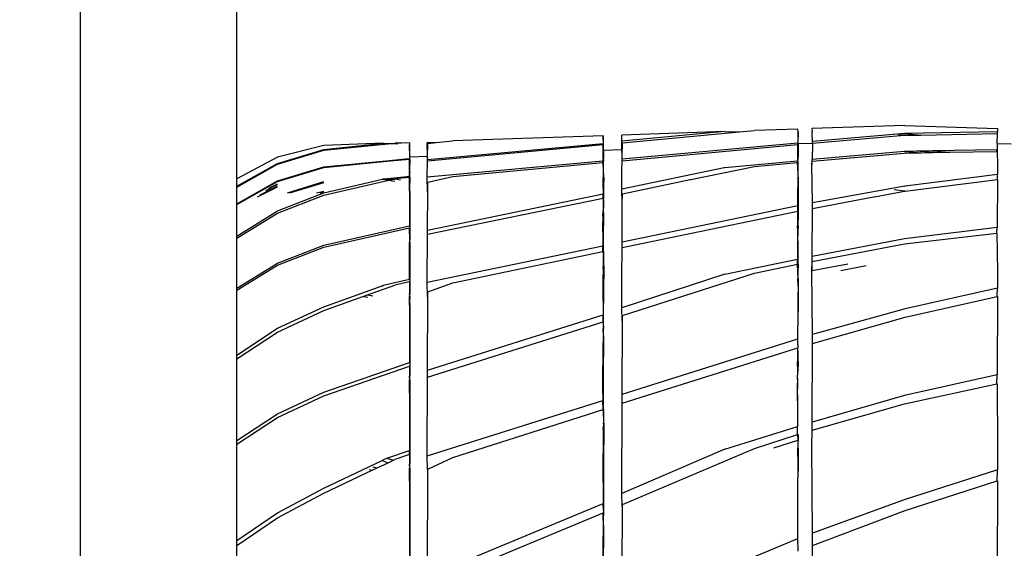
# Model space of a CAD drawing. Units: centimetres. Extents: x -19522 to 3977, y -1986 to 6515.
# Drawn here: x -991 to -802, y 3205 to 3306 of the extents above; entities that cross this region are included whole.
import ezdxf

# ---------------------------------------------------------------- set-up
doc = ezdxf.new("R2010")
doc.units = ezdxf.units.CM
doc.layers.add('Размеры', color=1, linetype='Continuous', lineweight=5)
doc.dimstyles.new('размеры Маф', dxfattribs={"dimtxt": 150, "dimasz": 50, "dimexe": 50, "dimexo": 0.0625, "dimgap": 0.09, "dimtad": 1, "dimdec": 0, "dimzin": 0, "dimdsep": 46, "dimtxsty": 'Standard', "dimblk": 'ARCHTICK', "dimcen": 0.09, "dimdle": 50, "dimclrd": 256, "dimclre": 256, "dimclrt": 256, "dimadec": 0, "dimazin": 0, "dimtfac": 1, "dimtdec": 0, "dimtix": 1, "dimtofl": 0, "dimtmove": 0, "dimatfit": 3, "dimfxl": 1, "dimtolj": 1, "dimtzin": 0, "dimlwd": -1, "dimlwe": -1, "dimarcsym": 1})

# ---------------------------------------------------------------- blocks, each defined once
blk = doc.blocks.new('_ArchTick')
at = {"color": 0, "linetype": 'ByBlock', "const_width": 0.15}
blk.add_lwpolyline([(-0.5, -0.5), (0.5, 0.5)], dxfattribs=at)
blk = doc.blocks.new('*D13')
at = {"layer": 'Defpoints', "color": 0, "transparency": 16777216}
for p in [(-9588.64, 6464.51), (3926.98, 6464.51), (-9588.64, -735.49)]:
    blk.add_point(p, dxfattribs=at)
at = {"layer": 'Размеры', "transparency": 16777216}
for p, q in [((3926.98, -785.49), (3926.98, 6514.51)), ((-9588.57, 6464.51), (3976.98, 6464.51)), ((-9588.57, -735.49), (3976.98, -735.49))]:
    blk.add_line(p, q, dxfattribs=at)
at = {"layer": 'Размеры', "transparency": 16777216, "xscale": 50, "yscale": 50, "zscale": 50}
for p, rotation in [((3926.98, 6464.51), 90), ((3926.98, -735.49), 270)]:
    blk.add_blockref('_ArchTick', p, dxfattribs=dict(at, rotation=rotation))
at = {"layer": 'Размеры', "transparency": 16777216, "insert": (3851.89, 2864.51), "char_height": 150, "attachment_point": 5, "rotation": 90}
blk.add_mtext('\\A1;7200', dxfattribs=at)
blk = doc.blocks.new('*D15')
at = {"layer": 'Defpoints', "color": 0, "transparency": 16777216}
for p in [(-13341.5, 4057.78), (990.4, 4057.78), (-13337.4, 1158.24)]:
    blk.add_point(p, dxfattribs=at)
at = {"layer": 'Размеры', "transparency": 16777216}
for p, q in [((990.4, 1108.24), (990.4, 4107.78)), ((-13341.43, 4057.78), (1040.4, 4057.78)), ((-13337.34, 1158.24), (1040.4, 1158.24))]:
    blk.add_line(p, q, dxfattribs=at)
at = {"layer": 'Размеры', "transparency": 16777216, "xscale": 50, "yscale": 50, "zscale": 50}
for p, rotation in [((990.4, 4057.78), 90), ((990.4, 1158.24), 270)]:
    blk.add_blockref('_ArchTick', p, dxfattribs=dict(at, rotation=rotation))
at = {"layer": 'Размеры', "transparency": 16777216, "insert": (915.31, 2608.01), "char_height": 150, "attachment_point": 5, "rotation": 90}
blk.add_mtext('\\A1;2900', dxfattribs=at)

msp = doc.modelspace()

# ---------------------------------------------------------------- linework, layer by layer
for p, q in [((-979.54, 3139.82), (-979.54, 3350.15)), ((-949.54, 3275.79), (-949.54, 3350.15)), ((-821.29, 3286.06), (-839.1, 3285.45)), ((-821.29, 3286.06), (-803.48, 3285.45)), ((-879.17, 3284.08), (-908.06, 3283.09)), ((-879.17, 3284.08), (-879.2, 3282.62)), ((-879.14, 3282.36), (-879.17, 3284.08)), ((-855.8, 3284.88), (-875.62, 3283.01)), ((-875.62, 3283.01), (-875.6, 3284.2)), ((-855.8, 3284.88), (-875.6, 3284.2)), ((-875.51, 3282.74), (-852.99, 3284.81)), ((-855.8, 3284.88), (-852.99, 3284.81)), ((-852.99, 3284.81), (-850.15, 3285.07)), ((-841.79, 3285.36), (-850.15, 3285.07)), ((-841.78, 3284.86), (-841.84, 3282.75)), ((-841.78, 3284.86), (-841.79, 3285.36)), ((-841.73, 3282.51), (-841.78, 3284.86)), ((-839.1, 3285.45), (-839.09, 3284.81)), ((-839.09, 3284.49), (-839.09, 3284.81)), ((-839.03, 3282.99), (-839.09, 3284.49)), ((-821.27, 3284.48), (-839.03, 3282.99)), ((-839.03, 3282.63), (-821.35, 3284.16)), ((-821.35, 3284.16), (-822.46, 3284.19)), ((-821.29, 3284.16), (-821.35, 3284.16)), ((-821.29, 3284.16), (-821.24, 3284.16)), ((-821.24, 3284.49), (-821.27, 3284.48)), ((-803.5, 3284.81), (-821.24, 3284.49)), ((-821.24, 3284.49), (-818.2, 3284.22)), ((-821.24, 3284.16), (-818.2, 3284.22)), ((-818.2, 3284.22), (-803.5, 3284.49)), ((-803.53, 3282.6), (-803.5, 3284.49)), ((-803.48, 3285.45), (-803.5, 3284.81)), ((-803.5, 3284.49), (-803.5, 3284.81)), ((-932.79, 3282.24), (-941.7, 3279.96)), ((-932.79, 3281.47), (-921.44, 3282.63)), ((-921.44, 3282.63), (-932.79, 3282.24)), ((-932.79, 3281.33), (-919.81, 3282.58)), ((-921.44, 3282.63), (-919.81, 3282.58)), ((-919.81, 3282.58), (-919.19, 3282.63)), ((-919.81, 3282.58), (-918.64, 3282.54)), ((-916.39, 3282.73), (-919.19, 3282.63)), ((-917.97, 3282.6), (-919.19, 3282.63)), ((-916.39, 3282.73), (-916.39, 3282.4)), ((-916.34, 3279.95), (-916.39, 3282.4)), ((-916.39, 3282.4), (-916.39, 3279.77)), ((-912.99, 3282.81), (-911.24, 3282.77)), ((-912.92, 3280.07), (-912.99, 3282.81)), ((-912.93, 3279.52), (-879.2, 3282.62)), ((-912.93, 3279.28), (-879.21, 3282.38)), ((-912.92, 3280.07), (-912.87, 3282.61)), ((-912.87, 3282.61), (-911.24, 3282.77)), ((-911.24, 3282.77), (-908.06, 3283.09)), ((-879.21, 3282.38), (-879.26, 3279.8)), ((-879.21, 3282.38), (-879.2, 3282.62)), ((-879.21, 3282.38), (-879.14, 3282.36)), ((-879.15, 3279.81), (-879.21, 3282.38)), ((-879.12, 3281.23), (-879.14, 3282.36)), ((-875.59, 3281.35), (-875.62, 3283.01)), ((-875.57, 3279.65), (-841.84, 3282.75)), ((-875.57, 3280.2), (-875.51, 3282.74)), ((-875.57, 3279.28), (-841.84, 3282.39)), ((-841.82, 3282.02), (-841.89, 3279.9)), ((-841.84, 3282.39), (-841.84, 3282.75)), ((-841.82, 3282.02), (-841.84, 3282.39)), ((-841.82, 3282.02), (-841.74, 3282.02)), ((-841.78, 3279.9), (-841.82, 3282.02)), ((-841.74, 3282.02), (-841.78, 3279.9)), ((-841.73, 3282.51), (-841.74, 3282.02)), ((-839.05, 3282.6), (-841.73, 3282.51)), ((-839.03, 3282.53), (-839.09, 3279.54)), ((-839.05, 3282.6), (-839.03, 3282.63)), ((-839.03, 3282.53), (-839.05, 3282.6)), ((-839.03, 3282.63), (-839.03, 3282.99)), ((-803.53, 3282.6), (-803.56, 3281.41)), ((-803.53, 3282.6), (-800.85, 3282.51)), ((-941.7, 3279.96), (-949.54, 3275.79)), ((-941.7, 3278.79), (-932.79, 3281.47)), ((-941.7, 3278.64), (-932.79, 3281.33)), ((-912.92, 3280.07), (-916.34, 3279.95)), ((-916.34, 3279.77), (-916.34, 3279.95)), ((-912.93, 3279.52), (-912.92, 3280.07)), ((-879.12, 3281.23), (-879.15, 3279.81)), ((-875.59, 3281.35), (-879.12, 3281.23)), ((-875.57, 3280.2), (-875.59, 3281.35)), ((-875.57, 3279.65), (-875.57, 3280.2)), ((-841.89, 3279.9), (-841.78, 3279.9)), ((-841.89, 3279.9), (-841.89, 3279.53)), ((-841.78, 3279.54), (-841.78, 3279.9)), ((-821.35, 3281.08), (-839.09, 3279.54)), ((-839.09, 3279.22), (-821.35, 3280.76)), ((-821.29, 3281.08), (-821.35, 3281.08)), ((-821.35, 3280.76), (-818.14, 3280.81)), ((-821.29, 3281.08), (-821.24, 3281.08)), ((-819.05, 3281.12), (-821.24, 3281.08)), ((-821.24, 3281.08), (-818.14, 3280.81)), ((-815.89, 3281.18), (-819.05, 3281.12)), ((-815.89, 3280.85), (-819.05, 3281.12)), ((-818.14, 3280.81), (-815.89, 3280.85)), ((-803.59, 3281.41), (-815.89, 3281.18)), ((-815.89, 3281.18), (-812.61, 3280.9)), ((-815.89, 3280.85), (-812.61, 3280.9)), ((-812.61, 3280.9), (-803.59, 3281.05)), ((-803.59, 3281.05), (-803.56, 3281.41)), ((-803.59, 3281.05), (-803.59, 3281.41)), ((-803.56, 3281.41), (-803.59, 3281.41)), ((-803.59, 3281.05), (-803.56, 3281.05)), ((-803.56, 3281.41), (-803.56, 3281.05)), ((-803.56, 3281.05), (-803.48, 3278.52)), ((-949.54, 3274.38), (-941.7, 3278.79)), ((-949.54, 3274.24), (-941.7, 3278.64)), ((-941.71, 3275.31), (-932.79, 3278)), ((-941.7, 3275.42), (-932.79, 3278.11)), ((-932.79, 3278.11), (-922.24, 3279.15)), ((-932.79, 3278), (-921.39, 3279.12)), ((-922.24, 3279.15), (-920.85, 3279.29)), ((-922.24, 3279.15), (-921.39, 3279.12)), ((-921.39, 3279.12), (-920, 3279.26)), ((-920.85, 3279.29), (-917.21, 3279.65)), ((-920.85, 3279.29), (-920, 3279.26)), ((-920, 3279.26), (-916.39, 3279.62)), ((-917.21, 3279.65), (-916.39, 3279.73)), ((-917.21, 3279.65), (-916.39, 3279.62)), ((-916.34, 3279.77), (-916.39, 3279.77)), ((-916.39, 3279.77), (-916.39, 3279.73)), ((-916.39, 3279.62), (-916.39, 3279.73)), ((-916.39, 3279.62), (-916.34, 3279.62)), ((-916.39, 3279.59), (-916.39, 3279.62)), ((-916.39, 3279.15), (-916.39, 3279.59)), ((-916.39, 3278.97), (-916.39, 3279.15)), ((-916.35, 3277.44), (-916.39, 3278.97)), ((-916.34, 3279.62), (-916.35, 3277.44)), ((-916.34, 3279.62), (-916.34, 3279.77)), ((-912.99, 3276.19), (-879.27, 3279.29)), ((-912.99, 3276.19), (-912.93, 3279.28)), ((-912.93, 3279.28), (-912.93, 3279.52)), ((-908.06, 3276.25), (-879.26, 3278.93)), ((-879.26, 3279.53), (-879.27, 3279.29)), ((-879.26, 3279.16), (-879.27, 3279.29)), ((-879.26, 3279.8), (-879.15, 3279.81)), ((-879.26, 3279.8), (-879.26, 3279.53)), ((-879.26, 3279.53), (-879.22, 3279.53)), ((-879.26, 3279.16), (-879.21, 3279.16)), ((-879.26, 3278.93), (-879.26, 3279.16)), ((-879.26, 3278.93), (-879.21, 3278.94)), ((-879.22, 3279.53), (-879.15, 3279.54)), ((-879.21, 3279.16), (-879.22, 3279.53)), ((-879.21, 3278.94), (-879.21, 3279.16)), ((-879.21, 3278.94), (-879.16, 3278.94)), ((-879.16, 3278.94), (-879.18, 3276.09)), ((-879.15, 3279.54), (-879.16, 3278.94)), ((-879.09, 3276.1), (-879.16, 3278.94)), ((-879.15, 3279.54), (-879.15, 3279.81)), ((-855.99, 3277.95), (-875.62, 3273.81)), ((-875.6, 3277.35), (-875.57, 3279.28)), ((-875.57, 3279.28), (-875.57, 3279.65)), ((-862.39, 3275.66), (-850.15, 3278.21)), ((-855.8, 3278.02), (-855.99, 3277.95)), ((-855.8, 3277.95), (-855.99, 3277.95)), ((-855.8, 3278.02), (-841.9, 3279.3)), ((-850.15, 3278.21), (-841.89, 3278.98)), ((-841.89, 3279.53), (-841.9, 3279.3)), ((-841.89, 3278.98), (-841.9, 3279.3)), ((-841.89, 3279.53), (-841.81, 3279.54)), ((-841.89, 3278.98), (-841.78, 3278.99)), ((-841.88, 3278.61), (-841.89, 3278.98)), ((-841.88, 3278.61), (-841.8, 3278.61)), ((-841.88, 3278.49), (-841.88, 3278.61)), ((-841.81, 3279.54), (-841.78, 3279.54)), ((-841.79, 3279.08), (-841.81, 3279.54)), ((-841.78, 3278.99), (-841.8, 3278.9)), ((-841.8, 3278.9), (-841.8, 3278.61)), ((-841.8, 3278.61), (-841.79, 3278.49)), ((-841.79, 3278.49), (-841.8, 3276.14)), ((-841.79, 3279.08), (-841.78, 3279.54)), ((-841.78, 3278.99), (-841.79, 3279.08)), ((-841.72, 3276.14), (-841.79, 3278.49)), ((-839.1, 3278.59), (-839.09, 3279.22)), ((-839.03, 3271.19), (-839.1, 3278.59)), ((-839.09, 3279.22), (-839.09, 3279.54)), ((-839.07, 3278.59), (-839.09, 3279.22)), ((-803.48, 3278.52), (-803.5, 3276.62)), ((-921.26, 3275.81), (-917.48, 3276.19)), ((-916.39, 3276.08), (-919.19, 3275.8)), ((-917.48, 3276.19), (-916.39, 3276.3)), ((-917.48, 3276.19), (-916.39, 3276.16)), ((-916.39, 3276.91), (-916.35, 3277.31)), ((-916.39, 3276.91), (-916.34, 3276.91)), ((-916.39, 3276.91), (-916.39, 3276.76)), ((-916.39, 3276.76), (-916.34, 3276.77)), ((-916.39, 3276.3), (-916.39, 3276.76)), ((-916.39, 3276.3), (-916.34, 3276.3)), ((-916.39, 3276.16), (-916.39, 3276.3)), ((-916.39, 3276.16), (-916.34, 3276.16)), ((-916.39, 3276.08), (-916.39, 3276.16)), ((-916.39, 3274.84), (-916.39, 3276.08)), ((-916.35, 3277.44), (-916.35, 3277.31)), ((-916.35, 3277.31), (-916.34, 3276.91)), ((-916.34, 3276.16), (-916.35, 3273.74)), ((-916.34, 3276.77), (-916.34, 3276.91)), ((-916.34, 3276.3), (-916.34, 3276.77)), ((-916.34, 3276.16), (-916.34, 3276.3)), ((-912.94, 3273.34), (-912.99, 3276.19)), ((-912.87, 3275.16), (-908.06, 3276.25)), ((-879.18, 3276.09), (-879.15, 3276.07)), ((-879.18, 3275.8), (-879.18, 3276.09)), ((-879.18, 3275.8), (-879.15, 3276.07)), ((-879.15, 3276.07), (-879.09, 3276.1)), ((-879.15, 3275.8), (-879.15, 3276.07)), ((-879.09, 3276.1), (-879.12, 3274.38)), ((-875.62, 3273.81), (-875.6, 3277.35)), ((-841.8, 3276.14), (-841.82, 3274.18)), ((-841.8, 3276.14), (-841.76, 3276.14)), ((-841.76, 3276.14), (-841.72, 3276.14)), ((-841.73, 3275.65), (-841.76, 3276.14)), ((-841.72, 3276.14), (-841.73, 3275.65)), ((-803.5, 3276.62), (-821.24, 3274.43)), ((-803.5, 3275.67), (-803.5, 3276.62)), ((-949.54, 3274.38), (-949.54, 3275.79)), ((-949.54, 3271.02), (-941.7, 3275.42)), ((-949.54, 3274.24), (-949.54, 3274.38)), ((-949.54, 3271.02), (-949.54, 3274.24)), ((-948.49, 3271.5), (-941.71, 3275.31)), ((-945.57, 3272.35), (-941.7, 3274.26)), ((-945.03, 3272.76), (-941.7, 3274.41)), ((-943.93, 3273.6), (-941.7, 3274.7)), ((-943.4, 3274.01), (-941.71, 3274.85)), ((-939.8, 3273.15), (-932.79, 3275.28)), ((-939.33, 3273.15), (-932.79, 3275.13)), ((-932.79, 3273.13), (-921.58, 3275.73)), ((-932.79, 3272.7), (-920.32, 3275.55)), ((-921.58, 3275.73), (-921.44, 3275.8)), ((-921.58, 3275.73), (-921.44, 3275.73)), ((-921.44, 3275.8), (-921.26, 3275.81)), ((-921.44, 3275.73), (-920.32, 3275.55)), ((-921.26, 3275.81), (-919.45, 3275.75)), ((-920.32, 3275.55), (-919.45, 3275.75)), ((-920.32, 3275.55), (-919.17, 3275.36)), ((-919.45, 3275.75), (-919.19, 3275.8)), ((-919.45, 3275.75), (-919.19, 3275.74)), ((-918.12, 3275.56), (-919.19, 3275.74)), ((-916.35, 3273.74), (-916.39, 3274.84)), ((-916.39, 3274.84), (-916.39, 3273.45)), ((-912.88, 3273.35), (-912.87, 3275.16)), ((-879.18, 3275.8), (-879.2, 3272.91)), ((-879.18, 3275.8), (-879.15, 3275.8)), ((-879.12, 3274.38), (-879.18, 3275.8)), ((-879.14, 3272.06), (-879.18, 3275.8)), ((-879.12, 3274.38), (-879.15, 3275.8)), ((-879.12, 3274.38), (-879.14, 3272.06)), ((-875.51, 3272.92), (-862.51, 3275.66)), ((-862.51, 3275.66), (-862.39, 3275.66)), ((-841.84, 3270.68), (-841.82, 3274.18)), ((-841.82, 3274.18), (-841.74, 3274.17)), ((-841.74, 3274.17), (-841.78, 3267.9)), ((-841.73, 3275.65), (-841.74, 3274.17)), ((-821.28, 3274.42), (-839.03, 3271.19)), ((-821.28, 3274.42), (-821.24, 3274.43)), ((-821.24, 3273.48), (-803.5, 3275.67)), ((-803.5, 3275.67), (-803.56, 3266.48)), ((-941.7, 3269.67), (-932.79, 3273.13)), ((-941.7, 3269.24), (-932.79, 3272.7)), ((-934.24, 3273.13), (-932.79, 3273.43)), ((-933.54, 3273.13), (-932.79, 3273.29)), ((-916.39, 3273.45), (-916.34, 3273.45)), ((-916.39, 3273.45), (-916.39, 3273.3)), ((-916.34, 3273.31), (-916.39, 3273.3)), ((-916.39, 3273.3), (-916.39, 3272.58)), ((-916.34, 3272.57), (-916.39, 3272.58)), ((-916.39, 3272.58), (-916.39, 3272.14)), ((-916.36, 3273.45), (-916.35, 3273.74)), ((-916.34, 3273.31), (-916.36, 3273.45)), ((-916.35, 3273.74), (-916.34, 3273.45)), ((-916.34, 3273.31), (-916.34, 3272.57)), ((-916.34, 3272.57), (-916.34, 3272.13)), ((-912.94, 3273.34), (-912.88, 3273.35)), ((-912.93, 3265.97), (-912.88, 3273.35)), ((-912.93, 3265.97), (-879.2, 3272.91)), ((-879.21, 3272.13), (-879.2, 3272.91)), ((-875.57, 3271.07), (-875.62, 3273.81)), ((-875.52, 3271.08), (-875.51, 3272.92)), ((-839.03, 3270.13), (-827.26, 3272.39)), ((-827.26, 3272.39), (-827.12, 3272.37)), ((-827.12, 3272.37), (-821.35, 3273.48)), ((-821.35, 3273.48), (-823.33, 3273.73)), ((-821.29, 3273.47), (-821.35, 3273.48)), ((-821.29, 3273.47), (-821.24, 3273.48)), ((-949.54, 3270.98), (-948.49, 3271.5)), ((-949.54, 3270.91), (-948.49, 3271.5)), ((-949.54, 3270.98), (-949.54, 3271.02)), ((-949.54, 3270.91), (-949.54, 3270.98)), ((-949.54, 3264.85), (-949.54, 3270.91)), ((-916.39, 3272.14), (-916.34, 3272.13)), ((-916.39, 3272.14), (-916.39, 3266.83)), ((-916.34, 3272.13), (-916.34, 3264.08)), ((-912.93, 3265.18), (-879.21, 3272.13)), ((-879.18, 3272.07), (-879.22, 3270.15)), ((-879.18, 3272.07), (-879.21, 3272.13)), ((-879.18, 3272.07), (-879.14, 3272.06)), ((-879.14, 3271.77), (-879.18, 3272.07)), ((-879.14, 3271.77), (-879.15, 3270.17)), ((-879.14, 3271.77), (-879.14, 3272.06)), ((-875.52, 3271.08), (-875.57, 3271.07)), ((-875.57, 3263.73), (-875.52, 3271.08)), ((-875.57, 3263.73), (-841.84, 3270.68)), ((-841.82, 3269.77), (-841.84, 3270.68)), ((-839.03, 3270.13), (-839.03, 3271.19)), ((-949.54, 3264.85), (-941.7, 3269.67)), ((-949.54, 3264.42), (-941.7, 3269.24)), ((-879.22, 3270.15), (-879.23, 3269.33)), ((-879.23, 3269.33), (-879.15, 3269.35)), ((-879.23, 3269.33), (-879.23, 3269.3)), ((-879.23, 3269.3), (-879.15, 3269.29)), ((-879.23, 3269.3), (-879.23, 3269.01)), ((-879.21, 3268.22), (-879.23, 3269.01)), ((-879.22, 3270.15), (-879.15, 3270.17)), ((-879.15, 3269.29), (-879.19, 3264.19)), ((-879.15, 3269.35), (-879.15, 3270.17)), ((-879.15, 3269.35), (-879.15, 3269.29)), ((-875.54, 3262.66), (-841.84, 3269.6)), ((-841.84, 3269.6), (-841.85, 3267.88)), ((-841.84, 3269.6), (-841.82, 3269.77)), ((-841.78, 3267.9), (-841.84, 3269.6)), ((-839.09, 3260.94), (-839.03, 3270.13)), ((-932.79, 3263.12), (-916.39, 3266.83)), ((-879.24, 3266.97), (-879.27, 3262.94)), ((-879.24, 3266.97), (-879.21, 3268.22)), ((-879.19, 3264.19), (-879.24, 3266.97)), ((-841.85, 3267.88), (-841.86, 3266.8)), ((-841.86, 3266.8), (-841.78, 3266.82)), ((-841.84, 3265.75), (-841.86, 3266.8)), ((-841.85, 3267.88), (-841.78, 3267.9)), ((-841.78, 3266.82), (-841.84, 3265.75)), ((-841.79, 3265.43), (-841.78, 3266.82)), ((-841.78, 3266.82), (-841.78, 3267.9)), ((-949.54, 3264.42), (-949.54, 3264.85)), ((-932.79, 3262.73), (-916.39, 3266.43)), ((-916.39, 3266.43), (-916.39, 3264.07)), ((-916.34, 3264.08), (-916.39, 3266.43)), ((-912.99, 3255.99), (-912.93, 3265.18)), ((-912.93, 3265.18), (-912.93, 3265.97)), ((-841.84, 3265.75), (-841.87, 3264.06)), ((-841.79, 3265.43), (-841.84, 3265.75)), ((-841.83, 3264.06), (-841.8, 3264.73)), ((-841.8, 3264.73), (-841.79, 3265.43)), ((-803.56, 3266.48), (-821.35, 3264.3)), ((-821.35, 3263.35), (-803.58, 3265.42)), ((-803.58, 3265.42), (-803.56, 3266.48)), ((-803.58, 3265.42), (-803.48, 3257.95)), ((-949.54, 3254.85), (-949.54, 3264.42)), ((-941.7, 3259.66), (-932.79, 3263.12)), ((-916.39, 3264.07), (-916.34, 3264.08)), ((-916.39, 3264.07), (-916.39, 3263.64)), ((-916.39, 3263.64), (-916.34, 3263.65)), ((-916.39, 3262.27), (-916.39, 3263.64)), ((-916.34, 3262.26), (-916.36, 3263.65)), ((-916.34, 3263.65), (-916.34, 3264.08)), ((-916.34, 3263.65), (-916.34, 3262.26)), ((-912.99, 3255.99), (-879.27, 3262.94)), ((-879.25, 3261.86), (-879.27, 3262.94)), ((-879.19, 3264.19), (-879.2, 3261.87)), ((-875.54, 3262.66), (-875.57, 3263.73)), ((-841.88, 3262.98), (-841.9, 3260.41)), ((-841.87, 3264.06), (-841.88, 3262.98)), ((-841.88, 3262.98), (-841.81, 3262.97)), ((-841.87, 3264.06), (-841.8, 3264.05)), ((-841.8, 3263.92), (-841.83, 3264.06)), ((-841.81, 3262.97), (-841.83, 3259.47)), ((-841.8, 3263.92), (-841.81, 3262.97)), ((-821.35, 3264.3), (-839.09, 3260.94)), ((-839.09, 3259.99), (-821.35, 3263.35)), ((-941.71, 3259.27), (-932.79, 3262.73)), ((-916.39, 3262.27), (-916.34, 3262.26)), ((-916.34, 3261.83), (-916.39, 3262.27)), ((-916.39, 3261.84), (-916.39, 3262.27)), ((-916.39, 3261.84), (-916.34, 3261.83)), ((-916.39, 3256.56), (-916.39, 3261.84)), ((-916.34, 3262.26), (-916.34, 3261.83)), ((-916.34, 3261.83), (-916.34, 3253.79)), ((-908.06, 3255.84), (-879.25, 3261.86)), ((-879.25, 3261.86), (-879.2, 3261.87)), ((-879.2, 3261.87), (-879.14, 3261.88)), ((-879.14, 3261.88), (-879.16, 3259.09)), ((-879.09, 3259.11), (-879.14, 3261.88)), ((-875.6, 3256.9), (-875.54, 3262.66)), ((-839.09, 3259.99), (-839.09, 3260.94)), ((-949.54, 3254.85), (-941.7, 3259.66)), ((-949.54, 3254.45), (-941.71, 3259.27)), ((-879.16, 3259.09), (-879.09, 3259.11)), ((-879.15, 3259.04), (-879.16, 3259.09)), ((-879.09, 3259.11), (-879.12, 3254.01)), ((-855.8, 3257.55), (-841.9, 3260.41)), ((-850.15, 3257.73), (-841.88, 3259.46)), ((-841.88, 3259.46), (-841.9, 3260.41)), ((-841.88, 3259.46), (-841.83, 3259.47)), ((-841.84, 3258), (-841.88, 3259.46)), ((-841.83, 3259.47), (-841.84, 3258)), ((-841.83, 3259.47), (-841.78, 3259.48)), ((-841.78, 3259.48), (-841.79, 3258)), ((-839.1, 3258.09), (-839.09, 3259.99)), ((-839.04, 3258.16), (-839.09, 3259.99)), ((-832.23, 3259.45), (-839.04, 3258.16)), ((-833.56, 3258.25), (-828.67, 3259.18)), ((-879.17, 3256.78), (-879.15, 3258.22)), ((-879.15, 3259.04), (-879.16, 3258.93)), ((-879.15, 3258.22), (-879.16, 3258.93)), ((-855.8, 3257.55), (-875.62, 3251.1)), ((-875.51, 3249.61), (-850.15, 3257.73)), ((-841.79, 3258), (-841.79, 3256.69)), ((-841.72, 3256.7), (-841.79, 3258)), ((-839.03, 3245.94), (-839.1, 3258.09)), ((-839.05, 3258.09), (-839.04, 3258.16)), ((-803.48, 3257.95), (-803.5, 3254.84)), ((-932.79, 3251.29), (-921.62, 3255.3)), ((-924.44, 3253.55), (-919.19, 3255.41)), ((-921.62, 3255.3), (-921.44, 3255.41)), ((-921.62, 3255.3), (-921.44, 3255.27)), ((-921.44, 3255.41), (-916.39, 3256.56)), ((-916.39, 3256.05), (-919.19, 3255.41)), ((-916.39, 3256.5), (-916.39, 3256.56)), ((-916.39, 3256.05), (-916.39, 3253.77)), ((-912.94, 3253.22), (-912.99, 3255.99)), ((-912.87, 3254.16), (-908.06, 3255.84)), ((-879.17, 3256.65), (-879.2, 3249.71)), ((-879.17, 3256.78), (-879.17, 3256.7)), ((-879.17, 3256.65), (-879.17, 3256.7)), ((-879.14, 3248.29), (-879.17, 3256.65)), ((-879.12, 3254.01), (-879.17, 3256.65)), ((-875.62, 3251.1), (-875.6, 3256.9)), ((-841.78, 3255.45), (-841.81, 3252.83)), ((-841.79, 3256.69), (-841.72, 3256.7)), ((-841.78, 3255.45), (-841.79, 3256.69)), ((-841.73, 3255.23), (-841.78, 3255.45)), ((-841.72, 3256.7), (-841.73, 3255.23)), ((-949.54, 3254.45), (-949.54, 3254.85)), ((-949.54, 3242.03), (-949.54, 3254.45)), ((-932.79, 3250.59), (-924.44, 3253.55)), ((-924.54, 3253.56), (-924.44, 3253.55)), ((-924.44, 3253.55), (-923.44, 3253.39)), ((-916.39, 3253.77), (-916.34, 3253.79)), ((-916.39, 3253.77), (-916.39, 3253.33)), ((-916.34, 3253.34), (-916.39, 3253.77)), ((-912.87, 3253.23), (-912.87, 3254.16)), ((-879.12, 3254.01), (-879.2, 3249.71)), ((-841.73, 3255.23), (-841.74, 3252.81)), ((-803.5, 3254.84), (-821.24, 3250.86)), ((-803.53, 3253.27), (-803.5, 3254.84)), ((-925.11, 3253.22), (-924.38, 3253.11)), ((-916.34, 3253.34), (-916.39, 3253.33)), ((-916.39, 3251.91), (-916.39, 3253.33)), ((-916.34, 3252.79), (-916.39, 3253.33)), ((-916.34, 3251.89), (-916.39, 3251.91)), ((-916.34, 3251.16), (-916.39, 3251.91)), ((-916.39, 3251.91), (-916.39, 3251.18)), ((-916.34, 3253.34), (-916.34, 3252.79)), ((-916.34, 3251.89), (-916.34, 3252.79)), ((-916.34, 3251.89), (-916.34, 3251.16)), ((-912.94, 3253.22), (-912.87, 3253.23)), ((-912.93, 3239.1), (-912.87, 3253.23)), ((-841.81, 3252.83), (-841.83, 3247.65)), ((-841.74, 3252.81), (-841.83, 3247.65)), ((-841.81, 3252.83), (-841.74, 3252.81)), ((-821.24, 3249.29), (-803.53, 3253.27)), ((-803.5, 3253.28), (-803.56, 3238.22)), ((-803.53, 3253.27), (-803.5, 3253.28)), ((-941.7, 3247.15), (-932.79, 3251.29)), ((-941.7, 3246.44), (-932.79, 3250.59)), ((-916.39, 3251.18), (-916.34, 3251.16)), ((-916.39, 3251.18), (-916.39, 3240.58)), ((-916.34, 3251.16), (-916.34, 3237.98)), ((-912.93, 3239.1), (-879.2, 3249.71)), ((-879.21, 3248.4), (-879.2, 3249.71)), ((-875.57, 3248.49), (-875.62, 3251.1)), ((-875.51, 3248.51), (-875.51, 3249.61)), ((-821.24, 3250.86), (-839.03, 3245.94)), ((-912.9, 3237.8), (-879.21, 3248.4)), ((-879.21, 3248.4), (-879.17, 3248.29)), ((-879.17, 3248.29), (-879.21, 3247.08)), ((-879.17, 3248.29), (-879.14, 3248.29)), ((-879.17, 3248.29), (-879.15, 3247.1)), ((-875.51, 3248.51), (-875.57, 3248.49)), ((-875.57, 3234.55), (-875.51, 3248.51)), ((-839, 3244.21), (-821.24, 3249.29)), ((-949.54, 3242.03), (-941.7, 3247.15)), ((-949.54, 3241.32), (-941.7, 3246.44)), ((-879.21, 3247.08), (-879.22, 3245.74)), ((-879.21, 3247.08), (-879.15, 3247.1)), ((-879.15, 3245.76), (-879.21, 3247.08)), ((-841.84, 3245.16), (-841.83, 3247.65)), ((-839, 3244.21), (-839.03, 3245.94)), ((-879.22, 3245.74), (-879.15, 3245.76)), ((-879.22, 3245.74), (-879.22, 3245.68)), ((-879.22, 3245.68), (-879.15, 3245.66)), ((-879.22, 3245.68), (-879.22, 3244.44)), ((-879.21, 3243.91), (-879.22, 3244.44)), ((-879.15, 3245.66), (-879.18, 3237.51)), ((-879.15, 3245.76), (-879.15, 3245.66)), ((-875.57, 3234.55), (-841.84, 3245.16)), ((-841.81, 3244), (-841.84, 3245.16)), ((-841.81, 3244), (-841.84, 3243.4)), ((-839.09, 3229.14), (-839.03, 3244.2)), ((-839.03, 3244.2), (-839, 3244.21)), ((-879.21, 3243.91), (-879.24, 3239.94)), ((-879.18, 3237.51), (-879.21, 3243.91)), ((-875.53, 3232.8), (-841.84, 3243.4)), ((-841.84, 3242.51), (-841.85, 3240.74)), ((-841.78, 3242.52), (-841.84, 3243.4)), ((-841.84, 3242.51), (-841.84, 3243.4)), ((-841.84, 3242.51), (-841.78, 3242.52)), ((-841.78, 3240.76), (-841.84, 3242.51)), ((-949.54, 3241.32), (-949.54, 3242.03)), ((-949.54, 3225.63), (-949.54, 3241.32)), ((-932.79, 3234.89), (-916.39, 3240.58)), ((-841.85, 3240.74), (-841.78, 3240.76)), ((-841.84, 3238.85), (-841.85, 3240.74)), ((-841.78, 3240.76), (-841.84, 3238.85)), ((-841.79, 3238.49), (-841.78, 3240.76)), ((-932.79, 3234.22), (-916.39, 3239.91)), ((-916.39, 3239.91), (-916.39, 3237.96)), ((-912.9, 3237.8), (-912.93, 3239.1)), ((-879.25, 3237.51), (-879.24, 3239.94)), ((-841.86, 3237.51), (-841.84, 3238.85)), ((-916.39, 3237.96), (-916.34, 3237.98)), ((-916.34, 3237.27), (-916.39, 3237.96)), ((-916.39, 3237.96), (-916.39, 3237.25)), ((-916.39, 3237.25), (-916.34, 3237.27)), ((-916.39, 3236.89), (-916.39, 3237.25)), ((-916.39, 3235.01), (-916.39, 3236.89)), ((-916.34, 3234.99), (-916.39, 3236.89)), ((-916.34, 3237.27), (-916.34, 3234.99)), ((-912.99, 3222.72), (-912.93, 3237.79)), ((-912.93, 3237.79), (-912.9, 3237.8)), ((-879.25, 3237.51), (-879.27, 3233.33)), ((-879.18, 3237.51), (-879.25, 3237.51)), ((-879.21, 3231.67), (-879.25, 3237.51)), ((-879.18, 3237.51), (-879.21, 3231.67)), ((-841.87, 3236.24), (-841.84, 3237.09)), ((-841.86, 3237.09), (-841.87, 3236.24)), ((-841.8, 3237.51), (-841.86, 3237.51)), ((-841.84, 3237.09), (-841.86, 3237.51)), ((-841.86, 3237.51), (-841.86, 3237.09)), ((-841.86, 3237.09), (-841.84, 3237.09)), ((-841.8, 3236.94), (-841.84, 3237.09)), ((-841.83, 3236.23), (-841.8, 3236.94)), ((-803.56, 3238.22), (-821.35, 3234.25)), ((-821.35, 3232.69), (-803.59, 3236.48)), ((-803.59, 3236.48), (-803.56, 3238.22)), ((-803.59, 3236.48), (-803.56, 3236.48)), ((-803.56, 3236.48), (-803.48, 3224.27)), ((-941.7, 3230.74), (-932.79, 3234.89)), ((-916.39, 3235.01), (-916.34, 3234.99)), ((-916.34, 3234.28), (-916.39, 3235.01)), ((-916.39, 3235.01), (-916.39, 3234.3)), ((-916.34, 3234.99), (-916.34, 3234.28)), ((-875.53, 3232.8), (-875.57, 3234.55)), ((-841.87, 3236.24), (-841.8, 3236.22)), ((-841.87, 3234.47), (-841.87, 3236.24)), ((-841.8, 3235.45), (-841.83, 3236.23)), ((-941.71, 3230.07), (-932.79, 3234.22)), ((-916.39, 3234.3), (-916.34, 3234.28)), ((-916.39, 3234.3), (-916.39, 3223.74)), ((-916.34, 3234.28), (-916.34, 3221.1)), ((-912.99, 3222.72), (-879.27, 3233.33)), ((-879.21, 3231.67), (-879.27, 3233.33)), ((-875.62, 3215.44), (-875.57, 3232.79)), ((-875.57, 3232.79), (-875.53, 3232.8)), ((-841.87, 3234.47), (-841.9, 3228.33)), ((-841.87, 3234.47), (-841.81, 3234.45)), ((-841.82, 3231.93), (-841.87, 3234.47)), ((-821.35, 3234.25), (-839.09, 3229.14)), ((-839.06, 3227.59), (-821.35, 3232.69)), ((-949.54, 3225.63), (-941.7, 3230.74)), ((-908.06, 3222.36), (-879.21, 3231.59)), ((-879.21, 3231.67), (-879.21, 3231.59)), ((-879.21, 3231.59), (-879.14, 3231.61)), ((-879.14, 3231.61), (-879.15, 3228.95)), ((-879.09, 3228.97), (-879.14, 3231.61)), ((-949.54, 3224.95), (-941.71, 3230.07)), ((-879.15, 3228.85), (-879.16, 3227.97)), ((-879.15, 3228.95), (-879.09, 3228.97)), ((-879.15, 3228.88), (-879.15, 3228.95)), ((-879.15, 3228.85), (-879.15, 3228.88)), ((-879.09, 3228.97), (-879.12, 3220.61)), ((-839.06, 3227.59), (-839.09, 3229.14)), ((-879.15, 3227.51), (-879.17, 3223.25)), ((-879.15, 3227.51), (-879.16, 3227.97)), ((-879.12, 3220.61), (-879.15, 3227.51)), ((-855.8, 3223.96), (-841.9, 3228.33)), ((-841.87, 3226.78), (-841.9, 3228.33)), ((-839.1, 3224.47), (-839.09, 3227.58)), ((-839.09, 3227.58), (-839.06, 3227.59)), ((-949.54, 3224.95), (-949.54, 3225.63)), ((-850.15, 3224.13), (-841.87, 3226.78)), ((-846.45, 3224.25), (-841.84, 3225.7)), ((-841.87, 3226.78), (-841.78, 3226.81)), ((-841.87, 3226.78), (-841.84, 3225.7)), ((-841.78, 3226.81), (-841.79, 3224.15)), ((-841.72, 3224.17), (-841.78, 3226.81)), ((-949.54, 3206.48), (-949.54, 3224.95)), ((-920.7, 3222.22), (-916.39, 3223.74)), ((-916.39, 3222.95), (-916.39, 3223.74)), ((-879.17, 3223.25), (-879.17, 3223.13)), ((-855.8, 3223.96), (-875.62, 3215.44)), ((-875.51, 3213.39), (-850.15, 3224.13)), ((-841.79, 3224.15), (-841.72, 3224.17)), ((-841.78, 3220.88), (-841.79, 3224.15)), ((-841.72, 3224.17), (-841.73, 3221.75)), ((-839.03, 3207.87), (-839.1, 3224.47)), ((-803.48, 3224.27), (-803.5, 3220.02)), ((-932.79, 3216.5), (-921.64, 3221.81)), ((-922.57, 3220.36), (-920.47, 3221.35)), ((-921.64, 3221.81), (-921.44, 3221.95)), ((-921.64, 3221.81), (-921.44, 3221.75)), ((-921.44, 3221.95), (-920.7, 3222.22)), ((-921.44, 3221.75), (-920.47, 3221.35)), ((-920.7, 3222.22), (-919.45, 3221.84)), ((-920.47, 3221.35), (-919.45, 3221.84)), ((-919.45, 3221.84), (-919.19, 3221.96)), ((-916.39, 3222.95), (-919.19, 3221.96)), ((-916.39, 3222.95), (-916.39, 3221.08)), ((-912.94, 3220.09), (-912.99, 3222.72)), ((-912.87, 3220.13), (-908.06, 3222.36)), ((-879.17, 3223.04), (-879.2, 3213.58)), ((-879.17, 3223.04), (-879.17, 3223.13)), ((-879.14, 3212.2), (-879.17, 3223.04)), ((-841.73, 3221.75), (-841.78, 3220.88)), ((-932.79, 3215.53), (-923.51, 3219.92)), ((-924.12, 3220.09), (-923.51, 3219.92)), ((-923.51, 3219.92), (-922.57, 3220.36)), ((-923.39, 3220.59), (-922.57, 3220.36)), ((-916.39, 3221.08), (-916.34, 3221.1)), ((-916.34, 3220.37), (-916.39, 3221.08)), ((-916.39, 3221.08), (-916.39, 3220.35)), ((-916.34, 3220.37), (-916.39, 3220.35)), ((-916.34, 3219.47), (-916.39, 3220.35)), ((-916.39, 3218.26), (-916.39, 3220.35)), ((-916.34, 3220.37), (-916.34, 3219.47)), ((-916.34, 3219.47), (-916.34, 3218.24)), ((-912.94, 3220.09), (-912.87, 3220.13)), ((-912.93, 3199.57), (-912.87, 3220.13)), ((-879.12, 3220.61), (-879.14, 3212.2)), ((-841.78, 3220.88), (-841.8, 3218.48)), ((-841.74, 3219.19), (-841.78, 3220.88)), ((-803.5, 3220.02), (-821.24, 3214.33)), ((-803.54, 3217.87), (-803.5, 3220.02)), ((-916.34, 3218.24), (-916.39, 3218.26)), ((-916.34, 3217.25), (-916.39, 3218.26)), ((-916.39, 3218.26), (-916.39, 3217.27)), ((-916.34, 3218.24), (-916.34, 3217.25)), ((-841.84, 3206.84), (-841.8, 3218.48)), ((-841.8, 3218.48), (-841.74, 3218.45)), ((-821.24, 3212.2), (-803.54, 3217.87)), ((-803.5, 3217.89), (-803.56, 3197.33)), ((-803.54, 3217.87), (-803.5, 3217.89)), ((-941.7, 3211.76), (-932.79, 3216.5)), ((-916.39, 3217.27), (-916.34, 3217.25)), ((-916.39, 3217.27), (-916.39, 3201.65)), ((-916.34, 3217.25), (-916.34, 3199.24)), ((-941.7, 3210.8), (-932.79, 3215.53)), ((-875.57, 3213.03), (-875.62, 3215.44)), ((-821.24, 3214.33), (-839.03, 3207.87)), ((-912.93, 3199.57), (-879.2, 3213.58)), ((-879.14, 3212.2), (-879.2, 3213.58)), ((-879.14, 3212.2), (-879.15, 3211.18)), ((-875.51, 3213.06), (-875.57, 3213.03)), ((-875.57, 3192.83), (-875.51, 3213.06)), ((-875.51, 3213.06), (-875.51, 3213.39)), ((-838.98, 3205.51), (-821.24, 3212.2)), ((-949.54, 3206.48), (-941.7, 3211.76)), ((-949.54, 3205.51), (-941.7, 3210.8)), ((-912.89, 3197.78), (-879.21, 3211.78)), ((-879.21, 3211.15), (-879.21, 3211.78)), ((-879.21, 3211.15), (-879.15, 3211.18)), ((-879.15, 3209.34), (-879.21, 3211.15)), ((-879.21, 3211.15), (-879.21, 3209.32)), ((-879.21, 3209.24), (-879.22, 3207.21)), ((-879.21, 3209.32), (-879.15, 3209.34)), ((-879.21, 3209.32), (-879.21, 3209.24)), ((-879.21, 3209.24), (-879.15, 3209.22)), ((-879.15, 3209.22), (-879.19, 3197.8)), ((-879.15, 3209.34), (-879.15, 3209.22)), ((-949.54, 3205.51), (-949.54, 3206.48)), ((-879.21, 3206.83), (-879.24, 3200.24)), ((-879.21, 3206.83), (-879.22, 3207.21)), ((-879.19, 3197.8), (-879.21, 3206.83)), ((-875.57, 3192.83), (-841.84, 3206.84)), ((-841.78, 3204.41), (-841.84, 3206.84)), ((-838.98, 3205.51), (-839.03, 3207.87)), ((-949.54, 3184.09), (-949.54, 3205.51)), ((-839.09, 3184.93), (-839.03, 3205.49)), ((-839.03, 3205.49), (-838.98, 3205.51))]:
    msp.add_line(p, q)

# ---------------------------------------------------------------- dimensions: what is measured, and where the dimension line sits
at = {"layer": 'Размеры'}
for base, p1, p2, picture, middle in [((3926.98, 6464.51), (-9588.64, -735.49), (-9588.64, 6464.51), '*D13', (3851.89, 2864.51)), ((990.4, 4057.78), (-13337.4, 1158.24), (-13341.5, 4057.78), '*D15', (915.31, 2608.01))]:
    dim = msp.add_linear_dim(base=base, p1=p1, p2=p2, angle=90, dimstyle='размеры Маф', dxfattribs=at)
    dim.commit()
    dim.dimension.update_dxf_attribs({"geometry": picture, "text_midpoint": middle})

doc.saveas('drawing.dxf')
